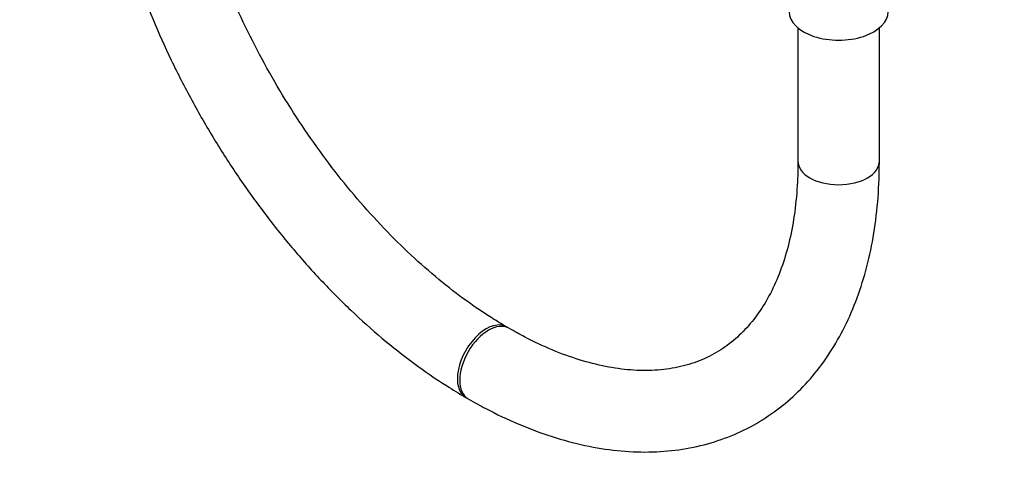
# Model space of a CAD drawing. Units: millimetres. Extents: x 0 to 2395, y 0 to 2776.
# Drawn here: x 435 to 581, y 114 to 181 of the extents above; entities that cross this region are included whole.
import ezdxf
from ezdxf import colors
from ezdxf.entities.mleader import LeaderData, LeaderLine
from ezdxf.math import Vec2, Vec3

# ---------------------------------------------------------------- set-up
doc = ezdxf.new("R2010")
doc.units = ezdxf.units.MM
doc.layers.add('DV5_Défaut', color=7, linetype='Continuous')
doc.layers.add('Défaut', color=7, linetype='Continuous')

# ---------------------------------------------------------------- blocks, each defined once
blk = doc.blocks.new('_DOT')
at = {"color": 0}
blk.add_line((0, 0), (-1, 0), dxfattribs=at)
at = {"color": 0, "const_width": 0.333}
blk.add_lwpolyline([(-0.1665, 0, 1), (0.1665, 0, 1)], format="xyb", close=True, dxfattribs=at)
blk = doc.blocks.new('SE4')
at = {"layer": 'DV5_Défaut', "color": 7, "linetype": 'Continuous'}
for p, q in [((550.23, 179.68), (550.23, 160.04)), ((562.23, 160.04), (562.23, 179.68)), ((507.61, 135.43), (507.26, 135.64)), ((501.26, 125.24), (501.61, 125.04))]:
    blk.add_line(p, q, dxfattribs=at)
for centre, major_axis, start_param, end_param in [((556.23, 182.08), (-7.3, 0), 0, 3.141593), ((556.23, 160.04), (6, 0), 3.141593, 6.283185), ((504.26, 130.44), (-3, -5.2), 3.141239, 6.283185), ((504.61, 130.23), (-3, -5.2), 3.144331, 6.283185), ((504.26, 130.44), (-3, -5.2), 0, 0.000426), ((504.61, 130.23), (-3, -5.2), 0, 0.000434)]:
    blk.add_ellipse(centre, major_axis=major_axis, ratio=0.57735, start_param=start_param, end_param=end_param, dxfattribs=at)
for points, knots in [([(446.64, 219.85), (446.65, 218.75), (446.69, 216.06), (447.06, 211.06), (447.9, 205.17), (449.13, 199.14), (450.76, 193.07), (452.75, 186.98), (455.1, 180.91), (457.79, 174.91), (460.8, 169.01), (464.11, 163.26), (467.69, 157.7), (471.53, 152.35), (475.59, 147.27), (479.86, 142.48), (484.3, 138.02), (488.89, 133.91), (493.57, 130.22), (497.81, 127.3), (500.21, 125.86), (501.26, 125.24)], [0, 0, 0, 0, 0.029433, 0.084827, 0.140166, 0.195438, 0.250635, 0.305761, 0.360827, 0.415847, 0.470837, 0.525816, 0.580801, 0.635805, 0.690846, 0.745944, 0.801115, 0.856378, 0.911744, 0.967221, 1, 1, 1, 1]), ([(507.26, 135.64), (506.47, 136.1), (504.5, 137.28), (500.9, 139.73), (496.77, 142.97), (492.66, 146.64), (488.64, 150.66), (484.76, 155.02), (481.03, 159.69), (477.51, 164.61), (474.21, 169.75), (471.17, 175.07), (468.41, 180.52), (465.96, 186.05), (463.84, 191.62), (462.07, 197.16), (460.65, 202.64), (459.59, 208.02), (458.92, 213.18), (458.67, 217.21), (458.65, 219.23), (458.64, 219.85)], [0, 0, 0, 0, 0.029052, 0.084668, 0.140385, 0.196205, 0.252133, 0.308158, 0.364265, 0.420436, 0.476649, 0.532882, 0.589115, 0.645316, 0.701466, 0.75754, 0.813519, 0.869382, 0.925115, 0.98071, 1, 1, 1, 1]), ([(501.61, 125.04), (502.56, 124.5), (504.88, 123.21), (509.12, 121.2), (513.97, 119.39), (518.83, 118.09), (523.59, 117.33), (528.23, 117.11), (532.69, 117.45), (536.92, 118.32), (540.91, 119.71), (544.6, 121.6), (547.99, 123.96), (551.06, 126.77), (553.78, 130.01), (556.15, 133.66), (558.16, 137.71), (559.79, 142.13), (561.03, 146.91), (561.85, 151.97), (562.19, 156.51), (562.23, 159.06), (562.23, 160.04)], [0, 0, 0, 0, 0.028817, 0.08321, 0.137636, 0.191933, 0.245934, 0.299443, 0.352275, 0.40433, 0.455636, 0.506367, 0.556803, 0.607206, 0.65786, 0.709031, 0.760878, 0.81343, 0.866607, 0.920256, 0.974207, 1, 1, 1, 1]), ([(550.23, 160.04), (550.22, 159.13), (550.19, 156.89), (549.87, 153.02), (549.17, 148.89), (548.13, 145.09), (546.78, 141.67), (545.14, 138.64), (543.23, 136.02), (541.03, 133.79), (538.53, 131.96), (535.72, 130.56), (532.6, 129.61), (529.22, 129.16), (525.65, 129.2), (521.91, 129.72), (518.03, 130.71), (514.06, 132.15), (510.48, 133.83), (508.47, 134.95), (507.61, 135.43)], [0, 0, 0, 0, 0.029547, 0.085935, 0.142271, 0.198636, 0.255205, 0.312256, 0.3702, 0.429549, 0.490749, 0.553706, 0.617039, 0.678851, 0.738737, 0.797115, 0.854542, 0.911454, 0.968139, 1, 1, 1, 1])]:
    blk.add_open_spline(points, degree=3, knots=knots, dxfattribs=at)

msp = doc.modelspace()

# ---------------------------------------------------------------- block references
at = {"layer": 'Défaut'}
msp.add_blockref('SE4', (0, 0), dxfattribs=at)

# ---------------------------------------------------------------- leaders
at = {"layer": 'Défaut', "color": 7, "linetype": 'Continuous'}
ml = msp.add_multileader_mtext('Standard', dxfattribs=at)
ml.set_content('{\\pxsm0.9;\\fSolid Edge ISO|b1||i0||c0|p34;\\W1.;25/03/2024\\P}', color=256)
ml.set_leader_properties()
ml.set_arrow_properties(name='DOT')
ml.build(insert=Vec2(0, 0))
ml.multileader.update_dxf_attribs({"leader_type": 0, "dogleg_length": 0, "arrow_head_size": 12})
ctx = ml.context
ctx.base_point, ctx.char_height, ctx.arrow_head_size = Vec3(2307.13, 2768.6), 12, 12
notes = []
notes.append((ctx, [(0, (0, 0, 0), (0, 0), (1, 0), 1, [])]))
ctx.mtext.insert = Vec3(2309.13, 2774.6)
for ctx, leaders in notes:
    for number, flags, end, landing, length, lines in leaders:
        leader = LeaderData()
        leader.index, (leader.has_last_leader_line, leader.has_dogleg_vector, leader.attachment_direction) = number, flags
        leader.last_leader_point, leader.dogleg_vector, leader.dogleg_length = Vec3(end), Vec3(landing), length
        for number, points, colour, breaks in lines:
            line = LeaderLine()
            line.index, line.vertices, line.color, line.breaks = number, Vec3.list(points), colors.encode_raw_color(colour), breaks
            leader.lines.append(line)
        ctx.leaders.append(leader)

doc.saveas('drawing.dxf')
